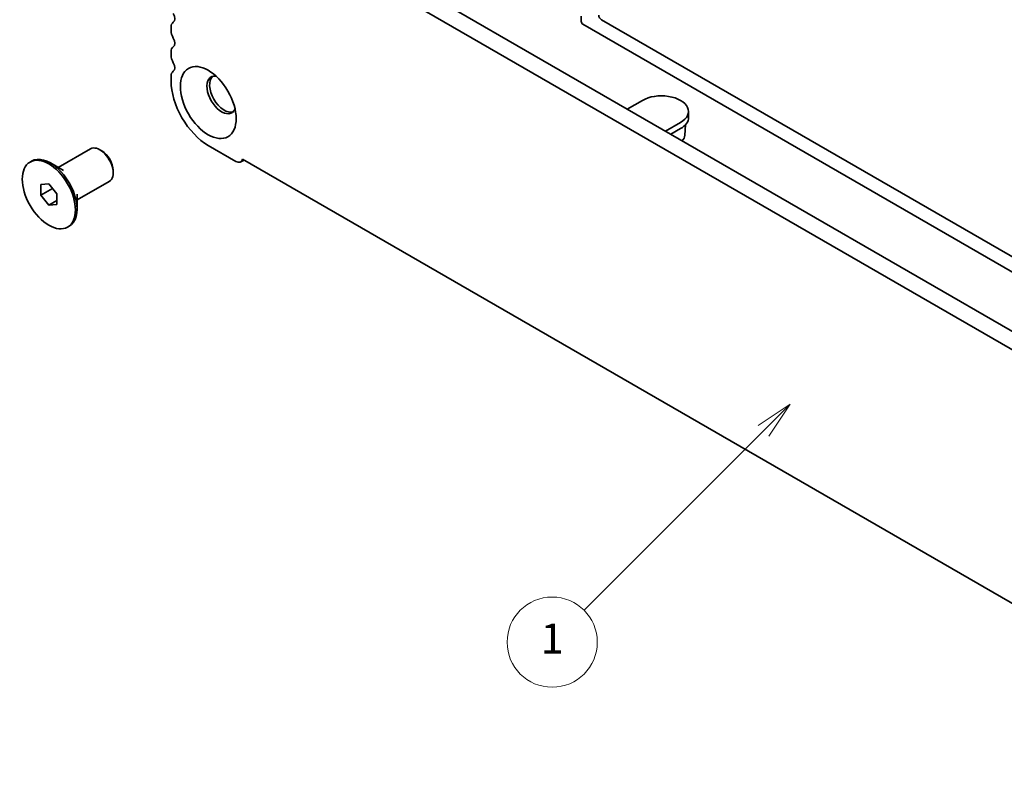
# Model space of a CAD drawing. Units: millimetres. Extents: x 0 to 4928, y 0 to 843.
# Drawn here: x 384 to 515, y 126 to 229 of the extents above; entities that cross this region are included whole.
import ezdxf

# ---------------------------------------------------------------- set-up
doc = ezdxf.new("R2010")
doc.units = ezdxf.units.MM
doc.header["$LTSCALE"] = 2
doc.layers.add('Symbol (TK)', color=100, linetype='Continuous', lineweight=18, true_color=0x00ff3f)
doc.layers.add('Visible (ISO)', color=7, linetype='Continuous', lineweight=35)
doc.styles.add('Note Text (TK2)', font='MS PGothic.ttf')

# ---------------------------------------------------------------- blocks, each defined once
blk = doc.blocks.new('バルーン4')
at = {"layer": 'Symbol (TK)', "color": 100, "true_color": 0x00ff40}
for p, q in [((257.657, 96.752), (255.535, 95.338)), ((255.889, 94.984), (257.657, 96.752)), ((256.243, 94.63), (257.657, 96.752)), ((255.889, 94.984), (243.941, 83.036))]:
    blk.add_line(p, q, dxfattribs=at)
at = {"layer": 'Symbol (TK)'}
blk.add_circle((241.828, 80.923), 3, dxfattribs=at)
at = {"layer": 'Symbol (TK)', "color": 7, "insert": (241.828, 80.9), "char_height": 2, "attachment_point": 5, "style": 'Note Text (TK2)'}
blk.add_mtext('1', dxfattribs=at)

msp = doc.modelspace()

# ---------------------------------------------------------------- linework, layer by layer
at = {"layer": 'Visible (ISO)'}
for p, q in [((419.8294, 242.6486), (555.0163, 164.5984)), ((417.7081, 241.4238), (554.2112, 162.6138)), ((458.5239, 229.1645), (458.5239, 228.4297)), ((458.736, 228.0623), (588.1366, 153.3528)), ((585.6617, 156.8229), (461.2109, 228.6746)), ((403.9353, 227.2335), (403.9353, 227.6663)), ((403.9353, 223.9675), (403.9353, 224.4003)), ((403.9353, 220.5097), (403.9353, 221.1343)), ((466.6556, 217.9377), (464.6428, 216.7756)), ((472.8012, 216.468), (472.8012, 215.6515)), ((469.7339, 213.8362), (471.7468, 214.9983)), ((471.7468, 214.1818), (470.4411, 213.4279)), ((472.3023, 213.2989), (472.3916, 214.6886)), ((388.9195, 209.0116), (393.21, 211.4887)), ((394.7429, 211.2016), (394.46, 211.3649)), ((412.562, 209.8136), (408.885, 211.9365)), ((385.1718, 209.7346), (385.3839, 209.8571)), ((413.212, 209.7492), (413.6498, 210.002)), ((558.4629, 126.3941), (413.4564, 210.1137)), ((389.6103, 208.6127), (387.8839, 209.6094)), ((396.2278, 208.6296), (396.2278, 208.303)), ((391.4195, 204.6814), (395.71, 207.1586)), ((386.6111, 206.724), (387.6718, 206.8187)), ((386.6111, 205.3097), (386.6111, 206.724)), ((386.6111, 205.3097), (388.1641, 206.2063)), ((387.6718, 206.8187), (388.7325, 205.4992)), ((387.6718, 203.9903), (386.6111, 205.3097)), ((387.6718, 203.9903), (388.7325, 204.6026)), ((388.7325, 205.4992), (388.7325, 204.085)), ((391.4195, 205.4791), (391.4195, 203.4857)), ((388.7325, 204.085), (387.6718, 203.9903)), ((390.1718, 201.0744), (390.3839, 201.1968))]:
    msp.add_line(p, q, dxfattribs=at)
for centre, major_axis, start_param, end_param in [((403.7231, 229.2054), (0.5, -0.866), 0.01840416, 1.55239217), ((404.9959, 227.0539), (-0.75, 1.299), 0.01840416, 0.78539816), ((458.736, 228.3072), (0.15, -0.2598), 3.92699082, 5.49778714), ((461.2109, 229.0829), (-0.25, 0.433), 0.78539816, 2.35619449), ((404.9959, 226.6211), (-0.75, 1.299), 0.78539816, 1.55239217), ((403.7231, 225.9394), (0.5, -0.866), 0.01840416, 1.55239217), ((404.9959, 223.788), (-0.75, 1.299), 0.01840416, 0.78539816), ((404.9959, 223.3551), (-0.75, 1.299), 0.78539816, 1.55239217), ((403.7231, 222.6734), (0.5, -0.866), 0.01840416, 1.55239217), ((404.9959, 220.522), (-0.75, 1.299), 0.01840416, 0.78539816), ((408.885, 217.6519), (-3.5, 6.0622), 0.78539816, 2.35619449), ((410.6528, 218.6726), (-1.375, 2.3816), 5.88722474, 9.82073852), ((411.0063, 218.8767), (-1.375, 2.3816), 0.1289217, 3.01267095), ((469.2012, 216.468), (3.6, 0), 5.49778714, 8.6393798), ((469.2012, 215.6515), (3.6, 0), 5.49778714, 6.28318531), ((469.2012, 213.3653), (3.1033, 0), 5.81006183, 6.24611892), ((394.46, 209.3237), (-1.25, 2.1651), 3.14159265, 6.28318531), ((394.7429, 209.487), (-1.05, 1.8187), 3.92699082, 5.49778714), ((387.8839, 205.527), (-2.5, 4.3301), 3.14159265, 6.28318531), ((412.562, 210.875), (0.65, -1.1258), 5.49778714, 6.83571529)]:
    msp.add_ellipse(centre, major_axis=major_axis, ratio=0.57735027, start_param=start_param, end_param=end_param, dxfattribs=at)
for centre, major_axis in [((408.885, 217.6519), (-2.625, 4.5466)), ((387.6718, 205.4045), (-2.5, 4.3301))]:
    msp.add_ellipse(centre, major_axis=major_axis, ratio=0.57735027, dxfattribs=at)

# ---------------------------------------------------------------- block references
at = {"layer": 'Symbol (TK)', "xscale": 2, "yscale": 2, "zscale": 2}
msp.add_blockref('バルーン4', (-29, -16), dxfattribs=at)

doc.saveas('drawing.dxf')
